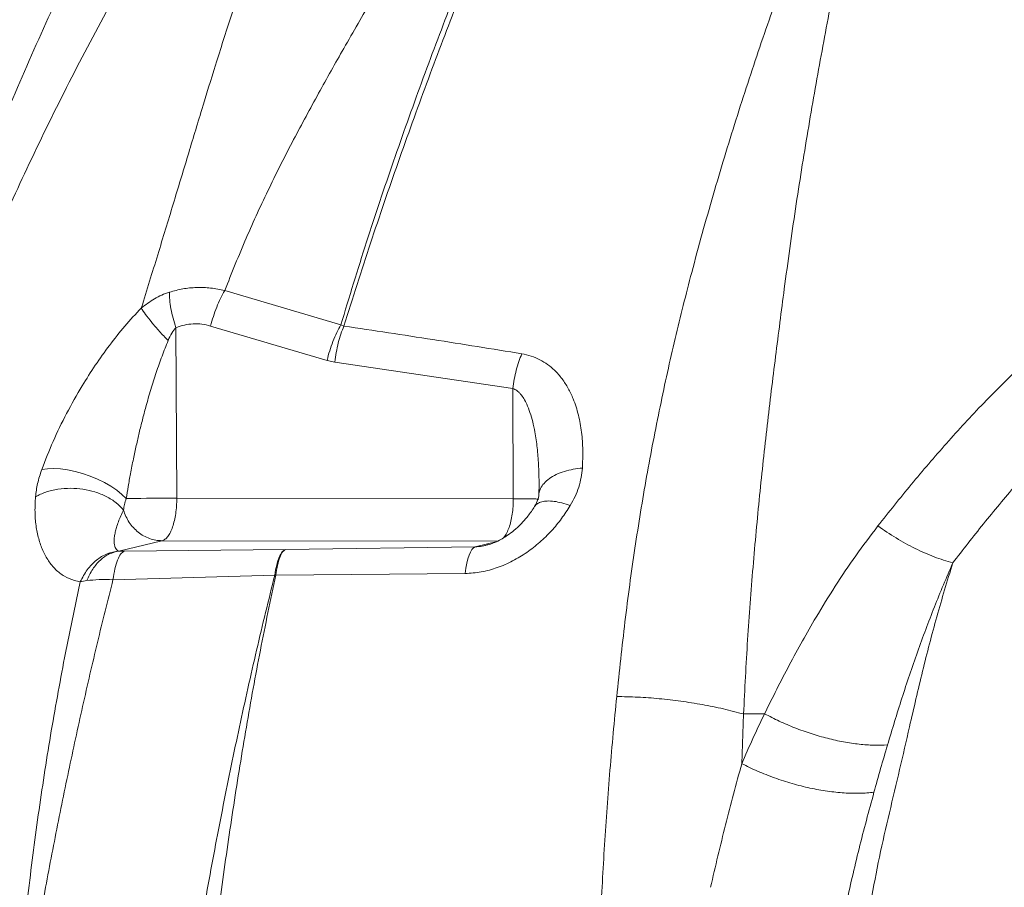
# Model space of a CAD drawing. Units: millimetres. Extents: x -11054 to 26430, y -4087 to 8397.
# Drawn here: x 8074 to 8425, y 5253 to 5562 of the extents above; entities that cross this region are included whole.
import ezdxf

# ---------------------------------------------------------------- set-up
doc = ezdxf.new("R2010")
doc.units = ezdxf.units.MM

msp = doc.modelspace()

# ---------------------------------------------------------------- linework, layer by layer
at = {"color": 7, "linetype": 'Continuous', "lineweight": 15}
for p, q in [((8147.13, 5465.62), (8188.53, 5453.43)), ((8130.03, 5391.56), (8129.76, 5452.39)), ((8183.62, 5440.73), (8142.11, 5452.98)), ((8188.53, 5453.43), (8189.64, 5452.96)), ((8186.38, 5440.14), (8183.62, 5440.73)), ((8186.38, 5440.14), (8249.82, 5430.73)), ((8249.82, 5430.73), (8250, 5391.36)), ((8259.2, 5396.42), (8259.2, 5396.44)), ((8079.67, 5392.08), (8079.67, 5392.07)), ((8130.03, 5391.56), (8250, 5391.36)), ((8109.44, 5372.7), (8124.77, 5376.4)), ((8109.44, 5372.7), (8109.32, 5372.73)), ((8111.29, 5372.67), (8168.75, 5373.31)), ((8236.38, 5374.18), (8168.82, 5373.31)), ((8164.97, 5364.16), (8107.3, 5362.47)), ((8164.97, 5364.16), (8165.3, 5364.15)), ((8232.81, 5364.69), (8165.31, 5364.15)), ((8090.36, 5336.39), (8095.65, 5361.75)), ((8097.95, 5362.16), (8095.65, 5361.75)), ((8331.46, 5296.87), (8332.13, 5314.59)), ((8339.56, 5314.67), (8332.13, 5314.59))]:
    msp.add_line(p, q, dxfattribs=at)
at = {"color": 8, "linetype": 'Continuous', "lineweight": 15}
for p, q in [((8244.29, 5376.19), (8124.77, 5376.4)), ((8236.38, 5374.18), (8243.81, 5375.97))]:
    msp.add_line(p, q, dxfattribs=at)
at = {"color": 7, "linetype": 'Continuous', "lineweight": 15, "flags": 128}
for points in [[(8081.92, 5401.8), (8083.91, 5402.09), (8086.14, 5402.16), (8088.56, 5402.02), (8091.12, 5401.67), (8093.77, 5401.12), (8096.46, 5400.38), (8099.14, 5399.45), (8101.74, 5398.37), (8104.23, 5397.15), (8106.54, 5395.81), (8108.64, 5394.39), (8110.47, 5392.91), (8112.01, 5391.41)], [(8113.68, 5391.44), (8115.35, 5391.47), (8117.22, 5391.5), (8119.24, 5391.52), (8121.37, 5391.54), (8123.56, 5391.55), (8125.76, 5391.56), (8127.94, 5391.56), (8130.03, 5391.56)], [(8250, 5391.36), (8250.67, 5391.36), (8251.33, 5391.36), (8251.97, 5391.36), (8252.59, 5391.35), (8253.19, 5391.35), (8253.77, 5391.34), (8254.33, 5391.34), (8254.86, 5391.33)], [(8232.81, 5364.69), (8233.11, 5366.6), (8233.46, 5368.35), (8233.86, 5369.9), (8234.3, 5371.24), (8234.78, 5372.35), (8235.29, 5373.22), (8235.83, 5373.83), (8236.38, 5374.18)]]:
    msp.add_lwpolyline(points, dxfattribs=at)
at = {"color": 7, "linetype": 'Continuous', "lineweight": 15}
msp.add_arc((8118.82, 5120.79), 270.7, 91.09, 91.4423, dxfattribs=at)
for points, knots in [([(8000.56, 5272.42), (8002.73, 5282.83), (8007.06, 5303.62), (8014.26, 5334.26), (8022.19, 5364.44), (8031.07, 5394.17), (8040.98, 5423.49), (8051.88, 5452.44), (8063.73, 5481), (8076.66, 5509.6), (8090.66, 5538.22), (8105.7, 5566.81), (8121.47, 5594.91), (8137.87, 5622.5), (8154.8, 5649.56), (8172.54, 5676.67), (8191, 5703.77), (8210.01, 5730.76), (8228.98, 5757.03), (8246.37, 5780.73), (8262.07, 5802.04), (8276.07, 5821.13), (8289.59, 5839.79), (8302.61, 5858.17), (8315.03, 5876.32), (8326.78, 5894.25), (8337.88, 5911.89), (8348.39, 5929.24), (8358.43, 5946.3), (8368.14, 5963.07), (8374.46, 5973.94), (8377.61, 5979.38)], [0, 0, 0, 0, 0.034827, 0.069532, 0.104123, 0.138634, 0.173185, 0.207796, 0.242474, 0.27722, 0.31369, 0.350228, 0.386824, 0.423472, 0.460161, 0.496882, 0.536163, 0.575458, 0.614761, 0.654071, 0.684966, 0.715876, 0.746811, 0.777786, 0.809446, 0.84116, 0.872913, 0.904693, 0.936481, 0.968255, 1, 1, 1, 1]), ([(8000.47, 5272.39), (8001.64, 5282.36), (8003.97, 5302.3), (8008.73, 5331.89), (8014.5, 5361.27), (8021.45, 5390.41), (8029.46, 5419.15), (8038.39, 5447.47), (8048.13, 5475.37), (8058.64, 5502.99), (8070.35, 5531.6), (8083.28, 5561.12), (8097.44, 5591.49), (8112.19, 5621.48), (8127.49, 5651.05), (8143.29, 5680.14), (8159.58, 5708.66), (8176.33, 5736.57), (8187.96, 5754.54), (8193.77, 5763.5)], [0, 0, 0, 0, 0.0554065, 0.1108346, 0.1662878, 0.2217902, 0.2774276, 0.3322157, 0.3871447, 0.4422092, 0.4973995, 0.5602496, 0.6232119, 0.6862423, 0.749282, 0.8122576, 0.8750866, 0.9376881, 1, 1, 1, 1]), ([(8117.4, 5459.4), (8119.36, 5465.76), (8123.26, 5478.39), (8128.78, 5496.43), (8133.96, 5513.66), (8138.94, 5530.15), (8143.13, 5543.78), (8146.61, 5554.84), (8149.42, 5563.45), (8152.09, 5571.7), (8154.21, 5579.37), (8156.2, 5586.71), (8158.29, 5594.1), (8160.49, 5600.95), (8162.89, 5607.4), (8165.47, 5613.39), (8168.34, 5619.28), (8171.66, 5624.81), (8174.88, 5629.6), (8178.01, 5633.94), (8181.04, 5637.95), (8183.99, 5641.71), (8188.09, 5646.82), (8193.4, 5653.25), (8198.8, 5659.7), (8202.99, 5664.75), (8206.1, 5668.54), (8209.23, 5672.43), (8212.4, 5676.48), (8215.64, 5680.81), (8218.95, 5685.5), (8222.58, 5691.25), (8226.07, 5697.75), (8230.08, 5705.01), (8234.08, 5712.23), (8236.76, 5717), (8238.1, 5719.38)], [0, 0, 0, 0, 0.064691, 0.128354, 0.190738, 0.252032, 0.312541, 0.346293, 0.379985, 0.412848, 0.44377, 0.47382, 0.504081, 0.535706, 0.558053, 0.581806, 0.60655, 0.626315, 0.643926, 0.659835, 0.674561, 0.688463, 0.70178, 0.731753, 0.760895, 0.775095, 0.789549, 0.80446, 0.820103, 0.836881, 0.855384, 0.876225, 0.907132, 0.9381, 0.969056, 1, 1, 1, 1]), ([(8147.13, 5465.62), (8149.64, 5471.9), (8154.61, 5484.35), (8162.9, 5502.25), (8171.59, 5519.43), (8180.53, 5535.97), (8188.25, 5549.7), (8194.67, 5560.85), (8199.59, 5569.52), (8204.67, 5577.79), (8209.99, 5585.58), (8215.27, 5593.13), (8220.5, 5600.78), (8224.68, 5607.38), (8227.85, 5612.95), (8230.13, 5617.4), (8232.21, 5622.02), (8233.97, 5626.79), (8234.98, 5631.47), (8235.51, 5635.87), (8235.7, 5639.82), (8235.71, 5643.45), (8235.6, 5646.85), (8235.34, 5651.46), (8234.87, 5657.27), (8234.44, 5663.09), (8234.23, 5667.68), (8234.17, 5671.13), (8234.25, 5674.7), (8234.52, 5678.46), (8235.07, 5682.49), (8236.05, 5686.92), (8237.96, 5692.44), (8241.18, 5698.84), (8244.7, 5705.97), (8248.25, 5713.06), (8250.61, 5717.75), (8251.79, 5720.09)], [0, 0, 0, 0, 0.064701, 0.128332, 0.190759, 0.252178, 0.312894, 0.346795, 0.380659, 0.413292, 0.444188, 0.474437, 0.505089, 0.537289, 0.554263, 0.572022, 0.590482, 0.609126, 0.628477, 0.645684, 0.661289, 0.675784, 0.689499, 0.702661, 0.73235, 0.761289, 0.775411, 0.789802, 0.804659, 0.820257, 0.836992, 0.855444, 0.876219, 0.907113, 0.938088, 0.96905, 1, 1, 1, 1]), ([(8294.03, 5718.71), (8289.28, 5708.81), (8279.77, 5689), (8265.67, 5658.24), (8251.79, 5626.65), (8239.09, 5596.27), (8227.58, 5567.29), (8217.25, 5539.91), (8207.26, 5511.85), (8197.61, 5483.13), (8191.55, 5463.33), (8188.53, 5453.43)], [0, 0, 0, 0, 0.125294, 0.250493, 0.375656, 0.500861, 0.600974, 0.70089, 0.800655, 0.900332, 1, 1, 1, 1]), ([(8295.51, 5718.76), (8290.81, 5708.83), (8281.43, 5688.97), (8267.47, 5658.13), (8253.67, 5626.47), (8241, 5596.02), (8229.46, 5566.98), (8219.05, 5539.55), (8208.91, 5511.45), (8199.05, 5482.69), (8192.78, 5462.87), (8189.64, 5452.96)], [0, 0, 0, 0, 0.12531, 0.25052, 0.375691, 0.500899, 0.601009, 0.700919, 0.800675, 0.900342, 1, 1, 1, 1]), ([(8286.88, 5320.87), (8287.83, 5329.78), (8289.71, 5347.61), (8293.26, 5373.75), (8297.44, 5399.33), (8302.25, 5424.25), (8307.61, 5448.52), (8313.94, 5473.72), (8321.19, 5499.75), (8329.29, 5526.53), (8337.82, 5552.53), (8346.71, 5577.87), (8352.89, 5594.24), (8355.98, 5602.41)], [0, 0, 0, 0, 0.0848004, 0.1698151, 0.2546596, 0.3389944, 0.4228579, 0.5062865, 0.6058942, 0.7050203, 0.8037158, 0.9020271, 1, 1, 1, 1]), ([(8332.12, 5314.59), (8332.55, 5323.44), (8333.42, 5341.11), (8335.41, 5367.05), (8337.77, 5392.54), (8340.5, 5417.58), (8343.49, 5442.16), (8346.82, 5467.99), (8350.54, 5494.88), (8354.98, 5522.61), (8359.74, 5549.55), (8364.7, 5575.79), (8368.2, 5592.65), (8369.95, 5601.08)], [0, 0, 0, 0, 0.083542, 0.166794, 0.250097, 0.333321, 0.416464, 0.499625, 0.599954, 0.700154, 0.800193, 0.900084, 1, 1, 1, 1]), ([(8127.42, 5465.06), (8128.98, 5465.49), (8132.13, 5466.36), (8137.08, 5466.82), (8142.12, 5466.66), (8145.46, 5465.97), (8147.13, 5465.62)], [0, 0, 0, 0, 0.247822, 0.49805, 0.749304, 1, 1, 1, 1]), ([(8142.11, 5452.98), (8142.42, 5454.11), (8143.04, 5456.4), (8144.25, 5459.73), (8145.62, 5462.89), (8146.63, 5464.71), (8147.13, 5465.62)], [0, 0, 0, 0, 0.248017, 0.5, 0.751983, 1, 1, 1, 1]), ([(8117.4, 5459.4), (8118.93, 5460.55), (8121.25, 5462.3), (8124.67, 5464.07), (8126.49, 5464.73), (8127.42, 5465.06)], [0, 0, 0, 0, 0.486849, 0.740144, 1, 1, 1, 1]), ([(8127.42, 5465.06), (8127.42, 5464.16), (8127.44, 5462.35), (8127.9, 5459.19), (8128.65, 5455.84), (8129.39, 5453.53), (8129.76, 5452.39)], [0, 0, 0, 0, 0.247881, 0.5, 0.752119, 1, 1, 1, 1]), ([(8464.82, 5465.24), (8461.27, 5462.91), (8454.18, 5458.26), (8444.28, 5450.56), (8434.98, 5442.44), (8426.14, 5434.07), (8415.85, 5423.7), (8404.39, 5411.19), (8391.84, 5396.55), (8383.92, 5386.61), (8379.97, 5381.65)], [0, 0, 0, 0, 0.101728, 0.203623, 0.305437, 0.406495, 0.506774, 0.672453, 0.836783, 1, 1, 1, 1]), ([(8081.92, 5401.8), (8083.21, 5405.13), (8085.79, 5411.79), (8090.66, 5421.79), (8095.75, 5430.87), (8100.92, 5438.98), (8105.99, 5446.11), (8111.44, 5453.02), (8115.41, 5457.28), (8117.4, 5459.4)], [0, 0, 0, 0, 0.167309, 0.334385, 0.501226, 0.626217, 0.751044, 0.875664, 1, 1, 1, 1]), ([(8126.96, 5447.78), (8125.91, 5448.88), (8123.78, 5451.11), (8121.03, 5454.31), (8118.77, 5457.2), (8117.85, 5458.68), (8117.4, 5459.4)], [0, 0, 0, 0, 0.246505, 0.5, 0.753495, 1, 1, 1, 1]), ([(8126.96, 5447.78), (8127.36, 5448.7), (8128.09, 5450.4), (8129.24, 5451.77), (8129.76, 5452.39)], [0, 0, 0, 0, 0.548155, 1, 1, 1, 1]), ([(8129.76, 5452.39), (8130.75, 5452.74), (8132.75, 5453.43), (8135.88, 5453.83), (8139.04, 5453.75), (8141.09, 5453.24), (8142.11, 5452.98)], [0, 0, 0, 0, 0.250022, 0.50002, 0.750007, 1, 1, 1, 1]), ([(8188.53, 5453.43), (8188.03, 5452.52), (8187.03, 5450.69), (8185.7, 5447.51), (8184.51, 5444.16), (8183.92, 5441.87), (8183.62, 5440.73)], [0, 0, 0, 0, 0.248008, 0.5, 0.751992, 1, 1, 1, 1]), ([(8189.64, 5452.96), (8189.27, 5452.04), (8188.52, 5450.17), (8187.59, 5446.97), (8186.84, 5443.59), (8186.53, 5441.28), (8186.38, 5440.14)], [0, 0, 0, 0, 0.248084, 0.5, 0.751916, 1, 1, 1, 1]), ([(8189.64, 5452.96), (8200.22, 5451.37), (8221.37, 5448.2), (8242.49, 5444.79), (8253.05, 5443.08)], [0, 0, 0, 0, 0.4999583, 1, 1, 1, 1]), ([(8112.01, 5391.41), (8112.24, 5392.86), (8112.72, 5395.81), (8113.57, 5400.54), (8114.53, 5405.43), (8115.58, 5410.3), (8116.65, 5414.95), (8117.78, 5419.53), (8119.15, 5424.69), (8120.77, 5430.33), (8122.68, 5436.37), (8124.7, 5442.2), (8126.21, 5445.94), (8126.96, 5447.78)], [0, 0, 0, 0, 0.076444, 0.155886, 0.248787, 0.333808, 0.412689, 0.494018, 0.575794, 0.685799, 0.793883, 0.899076, 1, 1, 1, 1]), ([(8476.91, 5446.43), (8473.63, 5443.66), (8467.05, 5438.1), (8458.03, 5428.95), (8449.07, 5419.49), (8439.36, 5408.58), (8428.98, 5396.18), (8417.57, 5382.5), (8410.3, 5373.14), (8406.67, 5368.46)], [0, 0, 0, 0, 0.120434, 0.241943, 0.366208, 0.491589, 0.65984, 0.829902, 1, 1, 1, 1]), ([(8253.05, 5443.08), (8252.68, 5442.18), (8251.95, 5440.36), (8251.05, 5437.27), (8250.3, 5434.04), (8249.98, 5431.83), (8249.82, 5430.73)], [0, 0, 0, 0, 0.248241, 0.5, 0.751759, 1, 1, 1, 1]), ([(8253.05, 5443.08), (8254.19, 5442.84), (8256.48, 5442.35), (8259.55, 5441), (8262.31, 5439.3), (8264.99, 5437.04), (8267.48, 5434.19), (8269.68, 5430.75), (8271.71, 5426.45), (8273.36, 5421.24), (8274.44, 5415.1), (8274.9, 5408.78), (8274.72, 5404.47), (8274.63, 5402.32)], [0, 0, 0, 0, 0.061614, 0.123449, 0.185499, 0.247734, 0.330917, 0.414303, 0.497828, 0.623245, 0.748788, 0.874388, 1, 1, 1, 1]), ([(8274.63, 5402.31), (8274.52, 5401.18), (8274.29, 5398.93), (8273.38, 5395.54), (8272.11, 5392.18), (8270.91, 5390.03), (8270.31, 5388.96)], [0, 0, 0, 0, 0.2506, 0.500885, 0.750721, 1, 1, 1, 1]), ([(8079.67, 5392.08), (8079.86, 5393.64), (8080.25, 5396.74), (8081.36, 5400.11), (8081.92, 5401.8)], [0, 0, 0, 0, 0.500285, 1, 1, 1, 1]), ([(8259.2, 5396.46), (8259.2, 5395.98), (8259.2, 5394.99), (8259.23, 5394.12), (8259.24, 5393.67)], [0, 0, 0, 0, 0.489065, 1, 1, 1, 1]), ([(8093.59, 5362.17), (8092.34, 5362.64), (8089.84, 5363.56), (8086.77, 5366.05), (8084.2, 5369.16), (8082.19, 5372.87), (8080.72, 5377.07), (8079.8, 5381.71), (8079.38, 5386.69), (8079.57, 5390.28), (8079.67, 5392.07)], [0, 0, 0, 0, 0.123656, 0.247931, 0.372695, 0.497828, 0.623218, 0.748759, 0.874374, 1, 1, 1, 1]), ([(8079.67, 5392.08), (8080.87, 5392.68), (8083.27, 5393.87), (8087.6, 5394.87), (8092.13, 5395.2), (8096.63, 5394.84), (8100.98, 5393.86), (8105.02, 5392.23), (8108.57, 5390.04), (8110.23, 5388.23), (8111.06, 5387.33)], [0, 0, 0, 0, 0.1267042, 0.2545198, 0.3799849, 0.5, 0.6200152, 0.7454803, 0.8732958, 1, 1, 1, 1]), ([(8259.24, 5393.67), (8259.16, 5392.86), (8259, 5391.19), (8258.07, 5389.47), (8257.6, 5388.59)], [0, 0, 0, 0, 0.492295, 1, 1, 1, 1]), ([(8111.06, 5387.33), (8111.14, 5387.98), (8111.3, 5389.28), (8111.77, 5390.7), (8112.01, 5391.41)], [0, 0, 0, 0, 0.5, 1, 1, 1, 1]), ([(8270.31, 5388.96), (8269.31, 5387.39), (8267.32, 5384.26), (8263.66, 5379.86), (8259.53, 5375.79), (8254.9, 5372.15), (8249.82, 5369.06), (8244.36, 5366.68), (8238.61, 5365.05), (8234.74, 5364.81), (8232.81, 5364.69)], [0, 0, 0, 0, 0.126204, 0.252067, 0.377555, 0.502646, 0.627339, 0.751697, 0.875849, 1, 1, 1, 1]), ([(8257.62, 5388.61), (8256.85, 5387.45), (8255.41, 5385.27), (8252.87, 5382.42), (8250.43, 5380.15), (8248.17, 5378.43), (8246.12, 5377.1), (8244.02, 5376.01), (8241.87, 5375.16), (8240.56, 5374.83), (8239.9, 5374.66)], [0, 0, 0, 0, 0.197552, 0.368775, 0.513576, 0.63265, 0.728279, 0.817618, 0.907773, 1, 1, 1, 1]), ([(8109.32, 5372.73), (8109.06, 5372.87), (8108.52, 5373.17), (8108.04, 5373.99), (8107.75, 5375.05), (8107.67, 5376.34), (8107.78, 5377.81), (8108.08, 5379.42), (8108.55, 5381.2), (8109.21, 5383.14), (8110.04, 5385.2), (8110.73, 5386.64), (8111.06, 5387.33)], [0, 0, 0, 0, 0.087793, 0.180554, 0.277302, 0.377295, 0.480433, 0.581509, 0.680166, 0.792086, 0.899127, 1, 1, 1, 1]), ([(8339.59, 5314.67), (8342.48, 5320.49), (8348.28, 5332.17), (8356.76, 5347.29), (8364.74, 5360.24), (8372.01, 5371.15), (8377.31, 5378.15), (8379.97, 5381.65)], [0, 0, 0, 0, 0.2477667, 0.4969761, 0.663895, 0.8315038, 1, 1, 1, 1]), ([(8379.97, 5381.65), (8382.12, 5380.18), (8386.44, 5377.23), (8393.24, 5373.55), (8400.07, 5370.49), (8404.48, 5369.14), (8406.67, 5368.46)], [0, 0, 0, 0, 0.248453, 0.5, 0.751547, 1, 1, 1, 1]), ([(8095.65, 5361.75), (8096.43, 5363.23), (8097.97, 5366.2), (8101.31, 5369.59), (8105.15, 5371.98), (8107.93, 5372.48), (8109.32, 5372.73)], [0, 0, 0, 0, 0.249894, 0.500012, 0.750124, 1, 1, 1, 1]), ([(8109.44, 5372.7), (8108.27, 5372.44), (8105.94, 5371.92), (8102.73, 5369.61), (8099.92, 5366.39), (8098.6, 5363.57), (8097.95, 5362.16)], [0, 0, 0, 0, 0.249887, 0.500015, 0.750133, 1, 1, 1, 1]), ([(8107.3, 5362.47), (8107.51, 5363.81), (8107.95, 5366.54), (8108.92, 5369.66), (8110.04, 5371.89), (8110.88, 5372.41), (8111.29, 5372.67)], [0, 0, 0, 0, 0.246277, 0.5, 0.753723, 1, 1, 1, 1]), ([(8111.29, 5372.67), (8110.94, 5372.67), (8110.26, 5372.67), (8109.71, 5372.69), (8109.44, 5372.7)], [0, 0, 0, 0, 0.499963, 1, 1, 1, 1]), ([(8168.75, 5373.31), (8168.37, 5373.07), (8167.6, 5372.6), (8166.54, 5370.61), (8165.62, 5367.82), (8165.18, 5365.37), (8164.97, 5364.16)], [0, 0, 0, 0, 0.246735, 0.5, 0.753265, 1, 1, 1, 1]), ([(8168.82, 5373.31), (8168.47, 5373.07), (8167.75, 5372.6), (8166.76, 5370.6), (8165.91, 5367.82), (8165.51, 5365.36), (8165.31, 5364.15)], [0, 0, 0, 0, 0.246728, 0.5, 0.753272, 1, 1, 1, 1]), ([(8168.82, 5373.31), (8168.81, 5373.31), (8168.8, 5373.31), (8168.79, 5373.31), (8168.79, 5373.31), (8168.79, 5373.31), (8168.79, 5373.31), (8168.79, 5373.31), (8168.79, 5373.31), (8168.79, 5373.31), (8168.79, 5373.31), (8168.79, 5373.31), (8168.79, 5373.31), (8168.79, 5373.31), (8168.79, 5373.31), (8168.79, 5373.31), (8168.79, 5373.31), (8168.79, 5373.31), (8168.79, 5373.31), (8168.79, 5373.31), (8168.79, 5373.31), (8168.78, 5373.31), (8168.78, 5373.31), (8168.77, 5373.31), (8168.76, 5373.31), (8168.75, 5373.31)], [0, 0, 0, 0, 0.293839, 0.390746, 0.435245, 0.461156, 0.469938, 0.476226, 0.478643, 0.480783, 0.482895, 0.485237, 0.491295, 0.499803, 0.508052, 0.514008, 0.516337, 0.518433, 0.520524, 0.522842, 0.528765, 0.561062, 0.60694, 0.698472, 1, 1, 1, 1]), ([(8406.67, 5368.46), (8404.74, 5362.1), (8400.89, 5349.37), (8395.85, 5329.87), (8391.64, 5311.7), (8387.79, 5294.85), (8384.09, 5279.36), (8380.42, 5263.63), (8378.48, 5252.99), (8377.51, 5247.68)], [0, 0, 0, 0, 0.166051, 0.332084, 0.498377, 0.623791, 0.749644, 0.875198, 1, 1, 1, 1]), ([(8406.67, 5368.46), (8404.45, 5363.25), (8400.01, 5352.8), (8394.04, 5336.67), (8388.47, 5320.28), (8385.09, 5309.12), (8383.41, 5303.54)], [0, 0, 0, 0, 0.248718, 0.498961, 0.749765, 1, 1, 1, 1]), ([(8164.97, 5364.16), (8162.78, 5355.27), (8158.42, 5337.47), (8152.33, 5310.07), (8146.58, 5282.2), (8141.17, 5253.87), (8137.87, 5234.64), (8136.22, 5225.03)], [0, 0, 0, 0, 0.200162, 0.400298, 0.600357, 0.800279, 1, 1, 1, 1]), ([(8165.3, 5364.15), (8163.45, 5355.24), (8159.74, 5337.43), (8154.79, 5310.02), (8150.27, 5282.17), (8146.15, 5253.89), (8143.72, 5234.71), (8142.5, 5225.13)], [0, 0, 0, 0, 0.200253, 0.400411, 0.600441, 0.800313, 1, 1, 1, 1]), ([(8077.87, 5222.76), (8079.28, 5230.79), (8082.11, 5246.86), (8086.65, 5270.65), (8091.42, 5294.18), (8096.45, 5317.36), (8101.71, 5340.2), (8105.44, 5355.05), (8107.3, 5362.47)], [0, 0, 0, 0, 0.1660109, 0.3323737, 0.4990222, 0.6658872, 0.8329009, 1, 1, 1, 1]), ([(8095.65, 5361.75), (8095.3, 5361.8), (8094.6, 5361.91), (8093.93, 5362.09), (8093.59, 5362.17)], [0, 0, 0, 0, 0.499631, 1, 1, 1, 1]), ([(8107.3, 5362.47), (8105.6, 5362.52), (8102.22, 5362.63), (8099.36, 5362.31), (8097.95, 5362.16)], [0, 0, 0, 0, 0.502137, 1, 1, 1, 1]), ([(8074.04, 5222.58), (8075.05, 5232.3), (8077.06, 5251.76), (8080.85, 5280.45), (8085.18, 5308.77), (8088.63, 5327.18), (8090.36, 5336.39)], [0, 0, 0, 0, 0.249463, 0.499316, 0.749514, 1, 1, 1, 1]), ([(8279.19, 5186.98), (8279.43, 5196.04), (8279.9, 5214.22), (8281.01, 5241.22), (8282.49, 5268.03), (8284.37, 5294.64), (8286.04, 5312.09), (8286.88, 5320.82)], [0, 0, 0, 0, 0.198373, 0.397608, 0.597664, 0.798487, 1, 1, 1, 1]), ([(8332.12, 5314.59), (8329.72, 5315.22), (8324.92, 5316.47), (8317.42, 5317.99), (8309.77, 5319.22), (8302.06, 5320.11), (8294.39, 5320.68), (8289.37, 5320.78), (8286.88, 5320.82)], [0, 0, 0, 0, 0.1653708, 0.3322923, 0.5, 0.6677077, 0.8346292, 1, 1, 1, 1]), ([(8331.46, 5296.87), (8332.77, 5299.86), (8335.38, 5305.85), (8338.17, 5311.73), (8339.56, 5314.67)], [0, 0, 0, 0, 0.499663, 1, 1, 1, 1]), ([(8383.41, 5303.54), (8381.82, 5303.49), (8378.61, 5303.38), (8373.34, 5303.77), (8367.79, 5304.58), (8362.03, 5305.84), (8356.2, 5307.52), (8350.44, 5309.59), (8344.85, 5311.96), (8341.33, 5313.77), (8339.59, 5314.67)], [0, 0, 0, 0, 0.1217504, 0.2462443, 0.3726366, 0.5, 0.6273634, 0.7537557, 0.8782496, 1, 1, 1, 1]), ([(8383.39, 5303.5), (8382.58, 5300.71), (8380.95, 5295.14), (8379.38, 5289.49), (8378.6, 5286.66)], [0, 0, 0, 0, 0.500312, 1, 1, 1, 1]), ([(8320.34, 5252.77), (8322.08, 5260.23), (8325.57, 5275.16), (8329.5, 5289.63), (8331.46, 5296.87)], [0, 0, 0, 0, 0.499937, 1, 1, 1, 1]), ([(8378.6, 5286.66), (8376.94, 5286.51), (8373.59, 5286.22), (8367.99, 5286.37), (8362.02, 5286.98), (8355.79, 5288.11), (8349.45, 5289.71), (8343.19, 5291.74), (8337.13, 5294.11), (8333.33, 5295.96), (8331.46, 5296.87)], [0, 0, 0, 0, 0.121257, 0.245667, 0.37227, 0.5, 0.62773, 0.754333, 0.878743, 1, 1, 1, 1]), ([(8368.47, 5246.01), (8370.03, 5252.87), (8373.16, 5266.64), (8376.78, 5279.97), (8378.6, 5286.66)], [0, 0, 0, 0, 0.498073, 1, 1, 1, 1])]:
    msp.add_open_spline(points, degree=3, knots=knots, dxfattribs=at)
at = {"color": 8, "linetype": 'Continuous', "lineweight": 15}
for points, knots in [([(8249.82, 5430.73), (8250.31, 5430.5), (8251.08, 5430.13), (8251.96, 5429.37), (8252.83, 5428.45), (8253.84, 5427.03), (8254.98, 5424.85), (8256.04, 5422.08), (8256.98, 5418.77), (8257.87, 5414.56), (8258.58, 5409.47), (8259.04, 5403.53), (8259.23, 5398.08), (8259.18, 5394.6), (8259.15, 5393.18)], [0, 0, 0, 0, 0.041099, 0.063948, 0.088638, 0.13885, 0.19681, 0.276399, 0.363202, 0.455963, 0.598262, 0.745482, 0.896062, 1, 1, 1, 1]), ([(8274.63, 5402.31), (8273.54, 5402.2), (8271.31, 5401.95), (8268.16, 5401.17), (8265.26, 5400.05), (8262.78, 5398.6), (8260.89, 5396.9), (8259.61, 5395.07), (8259.3, 5393.79), (8259.15, 5393.18)], [0, 0, 0, 0, 0.134766, 0.276269, 0.42265, 0.571598, 0.720545, 0.866926, 1, 1, 1, 1]), ([(8246.41, 5377.33), (8246.54, 5377.46), (8247.01, 5377.9), (8247.73, 5379.16), (8248.53, 5381.05), (8249.18, 5383.31), (8249.66, 5385.84), (8249.95, 5388.56), (8249.99, 5390.43), (8250, 5391.36)], [0, 0, 0, 0, 0.061328, 0.217773, 0.374219, 0.530664, 0.687109, 0.843555, 1, 1, 1, 1]), ([(8259.13, 5391.2), (8259.15, 5391.21), (8259.2, 5391.23), (8258.46, 5391.27), (8257.06, 5391.31), (8255.59, 5391.33), (8254.86, 5391.33)], [0, 0, 0, 0, 0.1477251, 0.4318167, 0.7159084, 1, 1, 1, 1]), ([(8270.31, 5388.96), (8269.31, 5389.29), (8267.29, 5389.96), (8264.53, 5390.49), (8262.09, 5390.63), (8260.09, 5390.36), (8258.52, 5389.72), (8257.92, 5388.99), (8257.62, 5388.61)], [0, 0, 0, 0, 0.1656, 0.333775, 0.501781, 0.666888, 0.831994, 1, 1, 1, 1]), ([(8241.31, 5375.06), (8240.52, 5374.83), (8238.95, 5374.37), (8237.25, 5374.24), (8236.4, 5374.18)], [0, 0, 0, 0, 0.501574, 1, 1, 1, 1])]:
    msp.add_open_spline(points, degree=3, knots=knots, dxfattribs=at)
at = {"color": 7, "linetype": 'Continuous', "lineweight": 15}
for points in [[(8124.77, 5376.4), (8125.12, 5376.53), (8125.84, 5376.81), (8126.85, 5377.86), (8127.77, 5379.34), (8128.56, 5381.26), (8129.21, 5383.51), (8129.69, 5386.05), (8129.98, 5388.76), (8130.02, 5390.63), (8130.03, 5391.56)], [(8111.06, 5387.33), (8111.32, 5386.56), (8111.85, 5385.03), (8113.05, 5382.92), (8114.52, 5381.02), (8116.26, 5379.4), (8118.2, 5378.08), (8120.31, 5377.13), (8122.52, 5376.51), (8124.02, 5376.44), (8124.77, 5376.4)]]:
    msp.add_open_spline(points, degree=3, dxfattribs=at)

doc.saveas('drawing.dxf')
